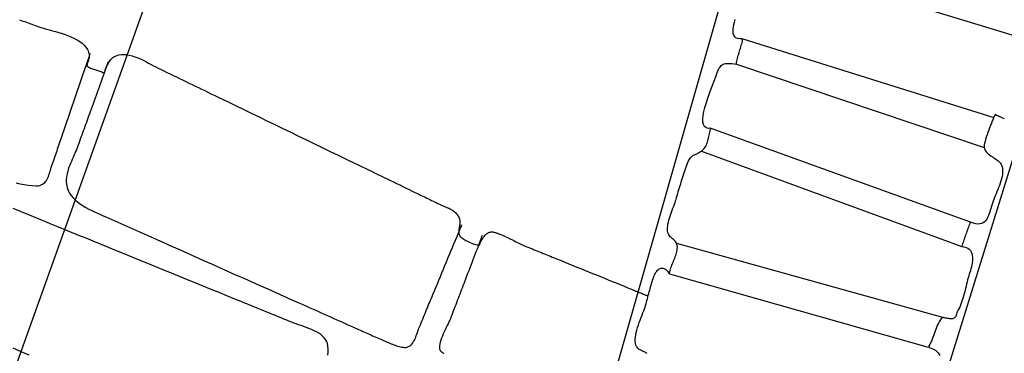
# Model space of a CAD drawing. Units: metres. Extents: x 434978.3 to 434992.3, y 387616.2 to 387631.6.
# Drawn here: x 434982.6 to 434983.5, y 387626.8 to 387627.1 of the extents above; entities that cross this region are included whole.
import ezdxf

# ---------------------------------------------------------------- set-up
doc = ezdxf.new("R2010")
doc.units = ezdxf.units.M
for name, color, linetype in [('wPlan_Context_Interface', 10, 'Continuous'), ('wPlan_Detail', 151, 'Continuous'), ('WS_SECTION_LINE', 3, 'Continuous'), ('WS_STRUCTURE', 22, 'Continuous')]:
    doc.layers.add(name, color=color, linetype=linetype)

msp = doc.modelspace()

# ---------------------------------------------------------------- linework, layer by layer
at = {"layer": 'wPlan_Context_Interface'}
for points in [[(434982.58842, 387627.12775), (434982.59004, 387627.12717), (434982.59166, 387627.12659), (434982.59328, 387627.12601), (434982.59491, 387627.12543), (434982.59653, 387627.12485), (434982.59815, 387627.12427), (434982.59977, 387627.12369), (434982.60139, 387627.12311), (434982.60301, 387627.12253), (434982.60463, 387627.12195), (434982.60625, 387627.12137), (434982.60831, 387627.12066), (434982.61072, 387627.1199), (434982.6133, 387627.11914), (434982.61603, 387627.11838), (434982.61886, 387627.11759), (434982.62176, 387627.11677), (434982.62471, 387627.11591), (434982.62768, 387627.11499), (434982.63062, 387627.11401), (434982.63352, 387627.11294), (434982.63633, 387627.11179), (434982.63903, 387627.11053), (434982.64159, 387627.10917), (434982.64397, 387627.10768), (434982.64614, 387627.10605), (434982.64808, 387627.10428), (434982.64974, 387627.10235), (434982.6511, 387627.10025), (434982.65172, 387627.099), (434982.65213, 387627.09801), (434982.65244, 387627.09708), (434982.65266, 387627.09621), (434982.65279, 387627.09538), (434982.65284, 387627.0946), (434982.65282, 387627.09384), (434982.65275, 387627.09311), (434982.65262, 387627.0924), (434982.65244, 387627.09169), (434982.65223, 387627.09098), (434982.65199, 387627.09025), (434982.65174, 387627.08951), (434982.65147, 387627.08874), (434982.65121, 387627.08793), (434982.65095, 387627.08707), (434982.6507, 387627.08616), (434982.65048, 387627.08519), (434982.65132, 387627.08463), (434982.65221, 387627.08414), (434982.65311, 387627.08369), (434982.65403, 387627.08327), (434982.65495, 387627.08289), (434982.65588, 387627.08253), (434982.65682, 387627.0822), (434982.65776, 387627.08188), (434982.6587, 387627.08157), (434982.65964, 387627.08127), (434982.66058, 387627.08097), (434982.66152, 387627.08066), (434982.66245, 387627.08034), (434982.66338, 387627.08001), (434982.66429, 387627.07965), (434982.66519, 387627.07927), (434982.66608, 387627.07886), (434982.66688, 387627.07851), (434982.66694, 387627.07922), (434982.66708, 387627.07999), (434982.66729, 387627.08083), (434982.66758, 387627.08173), (434982.66792, 387627.08266), (434982.66832, 387627.08363), (434982.66876, 387627.08461), (434982.66926, 387627.0856), (434982.66978, 387627.08658), (434982.67034, 387627.08755), (434982.67093, 387627.08849), (434982.67153, 387627.08939), (434982.67215, 387627.09024), (434982.67277, 387627.09103), (434982.67339, 387627.09174), (434982.67401, 387627.09237), (434982.67461, 387627.0929), (434982.67552, 387627.09354), (434982.67766, 387627.09464), (434982.67991, 387627.09537), (434982.68225, 387627.09576), (434982.68468, 387627.09584), (434982.68716, 387627.09564), (434982.68969, 387627.0952), (434982.69226, 387627.09454), (434982.69484, 387627.09371), (434982.69742, 387627.09272), (434982.69999, 387627.09161), (434982.70253, 387627.09042), (434982.70502, 387627.08917), (434982.70745, 387627.08789), (434982.70981, 387627.08662), (434982.71207, 387627.08539), (434982.71422, 387627.08423), (434982.71625, 387627.08317), (434982.71851, 387627.08207), (434982.72141, 387627.08066), (434982.72431, 387627.07926), (434982.72721, 387627.07785), (434982.73012, 387627.07645), (434982.73302, 387627.07505), (434982.73592, 387627.07364), (434982.73882, 387627.07224), (434982.74173, 387627.07084), (434982.74463, 387627.06943), (434982.74753, 387627.06803), (434982.75043, 387627.06663), (434982.75334, 387627.06522), (434982.75624, 387627.06382), (434982.75914, 387627.06242), (434982.76204, 387627.06101), (434982.76494, 387627.05961), (434982.76785, 387627.05821), (434982.77282, 387627.0558), (434982.7801, 387627.05228), (434982.78739, 387627.04876), (434982.79467, 387627.04523), (434982.80196, 387627.04171), (434982.80924, 387627.03819), (434982.81652, 387627.03467), (434982.82381, 387627.03114), (434982.83109, 387627.02762), (434982.83838, 387627.0241), (434982.84566, 387627.02058), (434982.85294, 387627.01706), (434982.86023, 387627.01353), (434982.86751, 387627.01001), (434982.8748, 387627.00649), (434982.88208, 387627.00297), (434982.88936, 387626.99944), (434982.89665, 387626.99592), (434982.90129, 387626.99367), (434982.90418, 387626.99228), (434982.90707, 387626.99088), (434982.90996, 387626.98948), (434982.91285, 387626.98809), (434982.91574, 387626.98669), (434982.91863, 387626.98529), (434982.92151, 387626.9839), (434982.9244, 387626.9825), (434982.92729, 387626.9811), (434982.93018, 387626.97971), (434982.93307, 387626.97831), (434982.93596, 387626.97691), (434982.93884, 387626.97552), (434982.94173, 387626.97412), (434982.94462, 387626.97272), (434982.94751, 387626.97132), (434982.9504, 387626.96993), (434982.95224, 387626.96904), (434982.95368, 387626.96834), (434982.95512, 387626.96764), (434982.95657, 387626.96694), (434982.95801, 387626.96624), (434982.95945, 387626.96554), (434982.9609, 387626.96484), (434982.96234, 387626.96414), (434982.96378, 387626.96344), (434982.96523, 387626.96274), (434982.96667, 387626.96204), (434982.96812, 387626.96134), (434982.96956, 387626.96064), (434982.971, 387626.95995), (434982.97245, 387626.95925), (434982.97389, 387626.95855), (434982.97534, 387626.95786), (434982.97679, 387626.95717), (434982.97793, 387626.95663), (434982.979, 387626.95616), (434982.98006, 387626.95572), (434982.9811, 387626.9553), (434982.98212, 387626.95489), (434982.98312, 387626.95448), (434982.9841, 387626.95407), (434982.98505, 387626.95363), (434982.98598, 387626.95317), (434982.98689, 387626.95268), (434982.98776, 387626.95214), (434982.98861, 387626.95154), (434982.98942, 387626.95089), (434982.99021, 387626.95016), (434982.99096, 387626.94934), (434982.99167, 387626.94844), (434982.99235, 387626.94744), (434982.993, 387626.94632), (434982.99351, 387626.94524), (434982.99387, 387626.94418), (434982.99411, 387626.94315), (434982.99425, 387626.94214), (434982.99429, 387626.94114), (434982.99425, 387626.94017), (434982.99416, 387626.93921), (434982.99402, 387626.93826), (434982.99386, 387626.93733), (434982.99369, 387626.9364), (434982.99352, 387626.93549), (434982.99338, 387626.93458), (434982.99327, 387626.93367), (434982.99323, 387626.93277), (434982.99325, 387626.93186), (434982.99336, 387626.93096), (434982.99358, 387626.93005), (434982.99391, 387626.92917), (434982.99431, 387626.9285), (434982.9949, 387626.92781), (434982.99565, 387626.9271), (434982.99655, 387626.92639), (434982.99756, 387626.92568), (434982.99869, 387626.92498), (434982.99989, 387626.92429), (434983.00116, 387626.92364), (434983.00247, 387626.92301), (434983.0038, 387626.92243), (434983.00513, 387626.9219), (434983.00644, 387626.92143), (434983.0077, 387626.92103), (434983.00891, 387626.92069), (434983.01004, 387626.92045), (434983.01107, 387626.92029), (434983.01197, 387626.92023), (434983.01257, 387626.92038), (434983.01265, 387626.92098), (434983.01282, 387626.92163), (434983.01308, 387626.92233), (434983.0134, 387626.92307), (434983.01379, 387626.92383), (434983.01424, 387626.92462), (434983.01473, 387626.92541), (434983.01526, 387626.9262), (434983.01583, 387626.92698), (434983.01642, 387626.92774), (434983.01702, 387626.92847), (434983.01764, 387626.92915), (434983.01825, 387626.92979), (434983.01885, 387626.93036), (434983.01944, 387626.93086), (434983.02, 387626.93127), (434983.02053, 387626.9316), (434983.02106, 387626.93184), (434983.02165, 387626.93204), (434983.02224, 387626.93217), (434983.02284, 387626.93225), (434983.02344, 387626.93228), (434983.02405, 387626.93227), (434983.02466, 387626.93221), (434983.02527, 387626.93212), (434983.02587, 387626.93199), (434983.02648, 387626.93184), (434983.02709, 387626.93166), (434983.02769, 387626.93147), (434983.02829, 387626.93125), (434983.02888, 387626.93103), (434983.02946, 387626.93081), (434983.03003, 387626.93058), (434983.0306, 387626.93035), (434983.03115, 387626.93013), (434983.03209, 387626.92977), (434983.03341, 387626.92924), (434983.03474, 387626.92867), (434983.03606, 387626.92809), (434983.03737, 387626.92748), (434983.03868, 387626.92685), (434983.03999, 387626.92621), (434983.0413, 387626.92556), (434983.0426, 387626.9249), (434983.04391, 387626.92424), (434983.04522, 387626.92358), (434983.04653, 387626.92292), (434983.04785, 387626.92227), (434983.04916, 387626.92162), (434983.05049, 387626.92099), (434983.05182, 387626.92038), (434983.05316, 387626.91978), (434983.0545, 387626.91921), (434983.05605, 387626.91858), (434983.05771, 387626.91791), (434983.05937, 387626.91723), (434983.06104, 387626.91656), (434983.0627, 387626.91588), (434983.06436, 387626.91521), (434983.06603, 387626.91453), (434983.06769, 387626.91386), (434983.06935, 387626.91318), (434983.07101, 387626.9125), (434983.07268, 387626.91183), (434983.07434, 387626.91115), (434983.076, 387626.91048), (434983.07767, 387626.9098), (434983.07933, 387626.90913), (434983.08099, 387626.90845), (434983.08265, 387626.90778), (434983.08432, 387626.9071), (434983.08745, 387626.90583), (434983.09107, 387626.90436), (434983.0947, 387626.90289), (434983.09833, 387626.90142), (434983.10196, 387626.89994), (434983.10558, 387626.89847), (434983.10921, 387626.897), (434983.11284, 387626.89552), (434983.11647, 387626.89405), (434983.1201, 387626.89258), (434983.12372, 387626.89111), (434983.12735, 387626.88963), (434983.13098, 387626.88816), (434983.13461, 387626.88669), (434983.13824, 387626.88521), (434983.14186, 387626.88374), (434983.14549, 387626.88227), (434983.14912, 387626.8808), (434983.15046, 387626.88025), (434983.15147, 387626.87984), (434983.15247, 387626.87943), (434983.15348, 387626.87903), (434983.15449, 387626.87862), (434983.15549, 387626.87821), (434983.1565, 387626.8778), (434983.15751, 387626.87739), (434983.15851, 387626.87698), (434983.15952, 387626.87657), (434983.16052, 387626.87617), (434983.16153, 387626.87576), (434983.16254, 387626.87535), (434983.16354, 387626.87494), (434983.16455, 387626.87453), (434983.16556, 387626.87412), (434983.16656, 387626.87371), (434983.16757, 387626.8733)], [(434983.16689, 387626.82011), (434983.16627, 387626.82058), (434983.1656, 387626.82101), (434983.16488, 387626.8214), (434983.16413, 387626.82176), (434983.16335, 387626.8221), (434983.16256, 387626.82245), (434983.16177, 387626.82281), (434983.16098, 387626.82319), (434983.16021, 387626.82361), (434983.15947, 387626.82409), (434983.15876, 387626.82462), (434983.15811, 387626.82524), (434983.15752, 387626.82594), (434983.15699, 387626.82675), (434983.15649, 387626.82781), (434983.15603, 387626.82942), (434983.1558, 387626.8312), (434983.15577, 387626.83312), (434983.15593, 387626.83517), (434983.15626, 387626.83731), (434983.15673, 387626.83954), (434983.15731, 387626.84183), (434983.158, 387626.84415), (434983.15875, 387626.84649), (434983.15957, 387626.84881), (434983.16041, 387626.85111), (434983.16126, 387626.85336), (434983.1621, 387626.85552), (434983.1629, 387626.8576), (434983.16364, 387626.85955), (434983.1643, 387626.86136), (434983.16486, 387626.86302), (434983.16532, 387626.86453), (434983.16575, 387626.86607), (434983.16618, 387626.86762), (434983.16661, 387626.86917), (434983.16703, 387626.87073), (434983.16744, 387626.87229), (434983.16786, 387626.87385), (434983.16827, 387626.87541), (434983.16869, 387626.87698), (434983.16912, 387626.87854), (434983.16955, 387626.8801), (434983.16998, 387626.88165), (434983.17043, 387626.8832), (434983.17089, 387626.88475), (434983.17136, 387626.88629), (434983.17185, 387626.88782), (434983.17236, 387626.88935), (434983.17288, 387626.89086), (434983.17338, 387626.89223), (434983.17386, 387626.89335), (434983.17441, 387626.89441), (434983.17501, 387626.89538), (434983.17566, 387626.89626), (434983.17637, 387626.89703), (434983.17711, 387626.89769), (434983.17789, 387626.89823), (434983.17871, 387626.89864), (434983.17955, 387626.89889), (434983.18042, 387626.89899), (434983.18131, 387626.89892), (434983.18221, 387626.89867), (434983.18312, 387626.89823), (434983.18404, 387626.89759), (434983.18497, 387626.89674), (434983.18589, 387626.89567), (434983.1868, 387626.89436), (434983.18736, 387626.8942), (434983.1876, 387626.8955), (434983.1879, 387626.89678), (434983.18826, 387626.89805), (434983.18867, 387626.89931), (434983.18912, 387626.90055), (434983.1896, 387626.90179), (434983.19011, 387626.90303), (434983.19062, 387626.90426), (434983.19114, 387626.90549), (434983.19166, 387626.90672), (434983.19216, 387626.90795), (434983.19264, 387626.90919), (434983.19309, 387626.91043), (434983.1935, 387626.91168), (434983.19387, 387626.91295), (434983.19417, 387626.91422), (434983.19441, 387626.91551), (434983.19458, 387626.91699), (434983.19462, 387626.91845), (434983.19451, 387626.91971), (434983.19427, 387626.92081), (434983.19391, 387626.92177), (434983.19345, 387626.92261), (434983.1929, 387626.92335), (434983.19229, 387626.92401), (434983.19162, 387626.92463), (434983.19092, 387626.92521), (434983.1902, 387626.9258), (434983.18948, 387626.9264), (434983.18877, 387626.92704), (434983.18808, 387626.92775), (434983.18744, 387626.92854), (434983.18687, 387626.92945), (434983.18637, 387626.93049), (434983.18596, 387626.93169), (434983.18567, 387626.93305), (434983.18554, 387626.93452), (434983.18556, 387626.93609), (434983.18572, 387626.93775), (434983.18599, 387626.93949), (434983.18636, 387626.94128), (434983.18682, 387626.94311), (434983.18736, 387626.94498), (434983.18795, 387626.94686), (434983.18858, 387626.94874), (434983.18925, 387626.95062), (434983.18993, 387626.95246), (434983.1906, 387626.95427), (434983.19126, 387626.95602), (434983.19189, 387626.95771), (434983.19247, 387626.95931), (434983.19299, 387626.96082), (434983.19343, 387626.96223), (434983.19391, 387626.9639), (434983.19443, 387626.96573), (434983.19496, 387626.96757), (434983.19549, 387626.9694), (434983.19603, 387626.97123), (434983.19658, 387626.97306), (434983.19713, 387626.97489), (434983.19769, 387626.97671), (434983.19825, 387626.97853), (434983.19883, 387626.98035), (434983.19941, 387626.98217), (434983.2, 387626.98399), (434983.20061, 387626.9858), (434983.20122, 387626.9876), (434983.20184, 387626.98941), (434983.20248, 387626.99121), (434983.20313, 387626.993), (434983.20379, 387626.99479), (434983.20439, 387626.99634), (434983.20496, 387626.99764), (434983.20552, 387626.99874), (434983.20607, 387626.99968), (434983.20663, 387627.00047), (434983.2072, 387627.00114), (434983.20777, 387627.0017), (434983.20837, 387627.00218), (434983.20899, 387627.00259), (434983.20965, 387627.00295), (434983.21033, 387627.00329), (434983.21106, 387627.00362), (434983.21183, 387627.00397), (434983.21266, 387627.00435), (434983.21354, 387627.00479), (434983.21448, 387627.0053), (434983.21549, 387627.00591), (434983.21658, 387627.00663), (434983.21762, 387627.00743), (434983.21855, 387627.00831), (434983.21938, 387627.00926), (434983.22012, 387627.01029), (434983.22077, 387627.01138), (434983.22135, 387627.01253), (434983.22187, 387627.01372), (434983.22233, 387627.01495), (434983.22273, 387627.01622), (434983.2231, 387627.01751), (434983.22344, 387627.01881), (434983.22375, 387627.02013), (434983.22404, 387627.02145), (434983.22433, 387627.02276), (434983.22462, 387627.02406), (434983.22491, 387627.02534), (434983.22523, 387627.02659), (434983.22556, 387627.0278), (434983.22322, 387627.02765), (434983.22113, 387627.0281), (434983.21964, 387627.02929), (434983.21869, 387627.03112), (434983.21822, 387627.03351), (434983.21817, 387627.03637), (434983.21849, 387627.03959), (434983.21912, 387627.0431), (434983.22, 387627.04681), (434983.22106, 387627.05062), (434983.22227, 387627.05444), (434983.22355, 387627.05819), (434983.22485, 387627.06177), (434983.22611, 387627.0651), (434983.22727, 387627.06808), (434983.22827, 387627.07062), (434983.22907, 387627.07263), (434983.22959, 387627.07402), (434983.23033, 387627.07615), (434983.23104, 387627.07811), (434983.2317, 387627.07985), (434983.23235, 387627.08137), (434983.23299, 387627.08269), (434983.23364, 387627.08382), (434983.23433, 387627.08478), (434983.23507, 387627.08557), (434983.23587, 387627.0862), (434983.23676, 387627.08669), (434983.23776, 387627.08706), (434983.23887, 387627.0873), (434983.24012, 387627.08743), (434983.24153, 387627.08747), (434983.24312, 387627.08743), (434983.24489, 387627.08731), (434983.24688, 387627.08713), (434983.24905, 387627.08693), (434983.24923, 387627.08824), (434983.24945, 387627.08955), (434983.24973, 387627.09086), (434983.25003, 387627.09218), (434983.25037, 387627.09349), (434983.25074, 387627.09481), (434983.25112, 387627.09612), (434983.25152, 387627.09743), (434983.25192, 387627.09875), (434983.25233, 387627.10006), (434983.25274, 387627.10136), (434983.25313, 387627.10267), (434983.25351, 387627.10397), (434983.25387, 387627.10526), (434983.25421, 387627.10655), (434983.25451, 387627.10783), (434983.25477, 387627.10911), (434983.25473, 387627.11023), (434983.25222, 387627.11005), (434983.25019, 387627.11033), (434983.24861, 387627.11101), (434983.24743, 387627.11206), (434983.24662, 387627.11342), (434983.24614, 387627.11506), (434983.24594, 387627.11692), (434983.246, 387627.11895), (434983.24626, 387627.1211), (434983.2467, 387627.12334), (434983.24728, 387627.12561), (434983.24794, 387627.12787)], [(434983.49602, 387627.03652), (434983.49461, 387627.03707), (434983.49325, 387627.03762), (434983.49197, 387627.03817), (434983.49079, 387627.0387), (434983.48975, 387627.03921), (434983.48888, 387627.03966), (434983.48821, 387627.04006), (434983.48778, 387627.0404), (434983.48761, 387627.04065), (434983.48736, 387627.04026), (434983.48682, 387627.03921), (434983.48619, 387627.03787), (434983.48549, 387627.03629), (434983.48474, 387627.03451), (434983.48395, 387627.03255), (434983.48313, 387627.03047), (434983.48231, 387627.0283), (434983.4815, 387627.02609), (434983.48071, 387627.02386), (434983.47997, 387627.02166), (434983.47928, 387627.01952), (434983.47867, 387627.01749), (434983.47814, 387627.01561), (434983.47772, 387627.01391), (434983.47742, 387627.01243), (434983.47726, 387627.01121), (434983.47725, 387627.01029), (434983.47752, 387627.00919), (434983.478, 387627.00797), (434983.47864, 387627.00685), (434983.47941, 387627.00583), (434983.48028, 387627.0049), (434983.48125, 387627.00403), (434983.4823, 387627.00321), (434983.48339, 387627.00243), (434983.48453, 387627.00168), (434983.48568, 387627.00094), (434983.48683, 387627.0002), (434983.48796, 387626.99944), (434983.48905, 387626.99865), (434983.49009, 387626.99782), (434983.49105, 387626.99694), (434983.49191, 387626.99598), (434983.49266, 387626.99493), (434983.49327, 387626.99379), (434983.49381, 387626.99232), (434983.49417, 387626.99066), (434983.49432, 387626.98891), (434983.49429, 387626.98707), (434983.4941, 387626.98518), (434983.49377, 387626.98323), (434983.49332, 387626.98124), (434983.49276, 387626.97923), (434983.49211, 387626.9772), (434983.4914, 387626.97518), (434983.49064, 387626.97318), (434983.48985, 387626.9712), (434983.48905, 387626.96927), (434983.48827, 387626.9674), (434983.48751, 387626.96559), (434983.4868, 387626.96387), (434983.48616, 387626.96225), (434983.48561, 387626.96074), (434983.485, 387626.95888), (434983.48439, 387626.95688), (434983.4838, 387626.95486), (434983.48322, 387626.95287), (434983.48261, 387626.95092), (434983.48197, 387626.94905), (434983.48128, 387626.94727), (434983.48051, 387626.94561), (434983.47966, 387626.9441), (434983.47869, 387626.94276), (434983.4776, 387626.94162), (434983.47636, 387626.94071), (434983.47496, 387626.94004), (434983.47337, 387626.93965), (434983.47158, 387626.93956), (434983.46957, 387626.93979), (434983.46733, 387626.94038), (434983.46482, 387626.94134), (434983.46407, 387626.94045), (434983.46365, 387626.93917), (434983.46322, 387626.93789), (434983.46278, 387626.93661), (434983.46233, 387626.93532), (434983.46188, 387626.93404), (434983.46142, 387626.93275), (434983.46096, 387626.93147), (434983.46049, 387626.93019), (434983.46003, 387626.92891), (434983.45958, 387626.92763), (434983.45912, 387626.92636), (434983.45868, 387626.92509), (434983.45824, 387626.92382), (434983.45782, 387626.92256), (434983.4574, 387626.92131), (434983.457, 387626.92006), (434983.45662, 387626.91882), (434983.45865, 387626.91851), (434983.46059, 387626.91802), (434983.46221, 387626.9173), (434983.46353, 387626.91634), (434983.46459, 387626.91519), (434983.46539, 387626.91387), (434983.46597, 387626.9124), (434983.46634, 387626.9108), (434983.46652, 387626.9091), (434983.46655, 387626.90733), (434983.46644, 387626.90551), (434983.46621, 387626.90366), (434983.46588, 387626.90181), (434983.46549, 387626.89999), (434983.46504, 387626.89822), (434983.46457, 387626.89652), (434983.46409, 387626.89491), (434983.46362, 387626.89344), (434983.46309, 387626.8917), (434983.46258, 387626.88989), (434983.46209, 387626.88803), (434983.4616, 387626.88613), (434983.46113, 387626.88419), (434983.46065, 387626.88222), (434983.46016, 387626.88023), (434983.45967, 387626.87824), (434983.45916, 387626.87624), (434983.45863, 387626.87426), (434983.45808, 387626.87229), (434983.45749, 387626.87036), (434983.45687, 387626.86846), (434983.45621, 387626.86661), (434983.4555, 387626.86481), (434983.45474, 387626.86308), (434983.45392, 387626.86142), (434983.45307, 387626.85989), (434983.4528, 387626.85939), (434983.45257, 387626.85889), (434983.45239, 387626.8584), (434983.45224, 387626.85792), (434983.45211, 387626.85745), (434983.45199, 387626.85699), (434983.45188, 387626.85653), (434983.45177, 387626.85609), (434983.45165, 387626.85566), (434983.45152, 387626.85524), (434983.45135, 387626.85483), (434983.45116, 387626.85443), (434983.45092, 387626.85405), (434983.45063, 387626.85368), (434983.45028, 387626.85333), (434983.44987, 387626.853), (434983.44938, 387626.85268), (434983.44885, 387626.85239), (434983.44849, 387626.85228), (434983.44802, 387626.85222), (434983.44746, 387626.8522), (434983.44682, 387626.85221), (434983.44612, 387626.85226), (434983.44538, 387626.85233), (434983.44461, 387626.85243), (434983.44383, 387626.85255), (434983.44305, 387626.85267), (434983.4423, 387626.85281), (434983.44157, 387626.85295), (434983.4409, 387626.85309), (434983.44029, 387626.85322), (434983.43977, 387626.85334), (434983.43934, 387626.85344), (434983.43903, 387626.85352), (434983.43885, 387626.85357), (434983.43862, 387626.85339), (434983.43765, 387626.85219), (434983.43675, 387626.8509), (434983.43592, 387626.84952), (434983.43515, 387626.84807), (434983.43443, 387626.84655), (434983.43375, 387626.84498), (434983.4331, 387626.84336), (434983.43247, 387626.84171), (434983.43186, 387626.84004), (434983.43125, 387626.83835), (434983.43064, 387626.83667), (434983.43001, 387626.835), (434983.42936, 387626.83335), (434983.42868, 387626.83173), (434983.42796, 387626.83015), (434983.4272, 387626.82863), (434983.42637, 387626.82718), (434983.4267, 387626.82589), (434983.43014, 387626.82461), (434983.43286, 387626.82292), (434983.43493, 387626.82088), (434983.43641, 387626.8185)]]:
    msp.add_lwpolyline(points, dxfattribs=at)
at = {"layer": 'wPlan_Detail'}
for points in [[(434983.28026, 387627.18174), (434983.52313, 387627.10757)], [(434983.25497, 387627.11027), (434983.48617, 387627.0378)], [(434982.58545, 387626.97755), (434982.58918, 387626.97662), (434982.59292, 387626.97586), (434982.59667, 387626.97528), (434982.60041, 387626.97489), (434982.6039, 387626.97474), (434982.60558, 387626.97482), (434982.6071, 387626.97509), (434982.60846, 387626.97553), (434982.60968, 387626.97612), (434982.61076, 387626.97686), (434982.61172, 387626.97772), (434982.61257, 387626.9787), (434982.61333, 387626.97978), (434982.614, 387626.98095), (434982.6146, 387626.98218), (434982.61514, 387626.98348), (434982.61563, 387626.98483), (434982.61609, 387626.9862), (434982.61652, 387626.9876), (434982.61695, 387626.989), (434982.61737, 387626.99038), (434982.6178, 387626.99175), (434982.61834, 387626.99332), (434982.61893, 387626.99505), (434982.61952, 387626.99678), (434982.62011, 387626.9985), (434982.6207, 387627.00023), (434982.6213, 387627.00195), (434982.62189, 387627.00368), (434982.62248, 387627.00541), (434982.62307, 387627.00713), (434982.62366, 387627.00886), (434982.62425, 387627.01059), (434982.62484, 387627.01231), (434982.62544, 387627.01404), (434982.62603, 387627.01577), (434982.62662, 387627.01749), (434982.62721, 387627.01922), (434982.6278, 387627.02094), (434982.62844, 387627.0228), (434982.62967, 387627.0264), (434982.63091, 387627.03001), (434982.63214, 387627.03361), (434982.63338, 387627.03722), (434982.63461, 387627.04082), (434982.63585, 387627.04443), (434982.63708, 387627.04803), (434982.63832, 387627.05164), (434982.63955, 387627.05524), (434982.64079, 387627.05885), (434982.64202, 387627.06245), (434982.64326, 387627.06606), (434982.64449, 387627.06966), (434982.64573, 387627.07327), (434982.64696, 387627.07687), (434982.6482, 387627.08048), (434982.64943, 387627.08408), (434982.65012, 387627.0861), (434982.65033, 387627.08671), (434982.65055, 387627.08733), (434982.65076, 387627.08795), (434982.65097, 387627.08857), (434982.65118, 387627.08918), (434982.65139, 387627.0898), (434982.6516, 387627.09042), (434982.65182, 387627.09104), (434982.65203, 387627.09166), (434982.65224, 387627.09227), (434982.65245, 387627.09289), (434982.65266, 387627.09351), (434982.65287, 387627.09413), (434982.65309, 387627.09474), (434982.6533, 387627.09536), (434982.65351, 387627.09598), (434982.65372, 387627.0966)], [(434982.67026, 387627.08888), (434982.66933, 387627.08631), (434982.6684, 387627.08374), (434982.66747, 387627.08117), (434982.66654, 387627.07861), (434982.66561, 387627.07604), (434982.66468, 387627.07347), (434982.66375, 387627.0709), (434982.66282, 387627.06833), (434982.66189, 387627.06576), (434982.66096, 387627.0632), (434982.66003, 387627.06063), (434982.6591, 387627.05806), (434982.65817, 387627.05549), (434982.65724, 387627.05292), (434982.65631, 387627.05035), (434982.65538, 387627.04779), (434982.65445, 387627.04522), (434982.65364, 387627.04298), (434982.65293, 387627.04103), (434982.65222, 387627.03907), (434982.65152, 387627.03712), (434982.65081, 387627.03517), (434982.6501, 387627.03321), (434982.64939, 387627.03126), (434982.64869, 387627.02931), (434982.64798, 387627.02735), (434982.64727, 387627.0254), (434982.64656, 387627.02345), (434982.64586, 387627.02149), (434982.64515, 387627.01954), (434982.64444, 387627.01759), (434982.64373, 387627.01563), (434982.64303, 387627.01368), (434982.64232, 387627.01172), (434982.64162, 387627.00979), (434982.64095, 387627.00804), (434982.64023, 387627.00628), (434982.63947, 387627.0045), (434982.63869, 387627.00271), (434982.63789, 387627.00091), (434982.63708, 387626.99911), (434982.63629, 387626.99729), (434982.63552, 387626.99546), (434982.63478, 387626.99362), (434982.63409, 387626.99178), (434982.63346, 387626.98992), (434982.6329, 387626.98807), (434982.63243, 387626.9862), (434982.63205, 387626.98433), (434982.63178, 387626.98246), (434982.63164, 387626.98058), (434982.63162, 387626.9787), (434982.63185, 387626.97611), (434982.63245, 387626.97324), (434982.6334, 387626.97056), (434982.63466, 387626.96806), (434982.6362, 387626.96573), (434982.63799, 387626.96356), (434982.64, 387626.96154), (434982.64221, 387626.95966), (434982.64457, 387626.9579), (434982.64707, 387626.95626), (434982.64966, 387626.95473), (434982.65233, 387626.95329), (434982.65503, 387626.95194), (434982.65775, 387626.95067), (434982.66044, 387626.94946), (434982.66308, 387626.9483), (434982.66564, 387626.94719), (434982.66815, 387626.94608), (434982.67091, 387626.94485), (434982.67367, 387626.94363), (434982.67643, 387626.9424), (434982.67919, 387626.94117), (434982.68195, 387626.93994), (434982.68471, 387626.93871), (434982.68747, 387626.93748), (434982.69023, 387626.93625), (434982.69299, 387626.93502), (434982.69575, 387626.93379), (434982.69851, 387626.93256), (434982.70127, 387626.93134), (434982.70403, 387626.93011), (434982.70679, 387626.92888), (434982.70955, 387626.92765), (434982.71231, 387626.92642), (434982.71507, 387626.92519), (434982.72105, 387626.92253), (434982.72845, 387626.91923), (434982.73585, 387626.91594), (434982.74325, 387626.91264), (434982.75066, 387626.90934), (434982.75806, 387626.90605), (434982.76546, 387626.90275), (434982.77287, 387626.89945), (434982.78027, 387626.89616), (434982.78767, 387626.89286), (434982.79508, 387626.88957), (434982.80248, 387626.88627), (434982.80988, 387626.88297), (434982.81729, 387626.87968), (434982.82469, 387626.87638), (434982.83209, 387626.87308), (434982.83949, 387626.86979), (434982.84586, 387626.86695), (434982.84879, 387626.86565), (434982.85171, 387626.86435), (434982.85463, 387626.86305), (434982.85755, 387626.86175), (434982.86048, 387626.86044), (434982.8634, 387626.85914), (434982.86632, 387626.85784), (434982.86924, 387626.85654), (434982.87217, 387626.85524), (434982.87509, 387626.85394), (434982.87801, 387626.85264), (434982.88093, 387626.85134), (434982.88385, 387626.85003), (434982.88678, 387626.84873), (434982.8897, 387626.84743), (434982.89262, 387626.84613), (434982.89554, 387626.84483), (434982.89737, 387626.84402), (434982.89887, 387626.84335), (434982.90036, 387626.84268), (434982.90185, 387626.842), (434982.90335, 387626.84133), (434982.90484, 387626.84066), (434982.90634, 387626.83999), (434982.90783, 387626.83932), (434982.90933, 387626.83864), (434982.91082, 387626.83797), (434982.91232, 387626.8373), (434982.91382, 387626.83664), (434982.91531, 387626.83597), (434982.91681, 387626.83531), (434982.91831, 387626.83465), (434982.91981, 387626.83399), (434982.92131, 387626.83334), (434982.92268, 387626.83275), (434982.92375, 387626.83228), (434982.92486, 387626.83179), (434982.92601, 387626.83129), (434982.92718, 387626.83077), (434982.92838, 387626.83025), (434982.9296, 387626.82974), (434982.93083, 387626.82923), (434982.93208, 387626.82873), (434982.93334, 387626.82826), (434982.93459, 387626.82781), (434982.93585, 387626.82739), (434982.93709, 387626.82701), (434982.93833, 387626.82667), (434982.93955, 387626.82638), (434982.94075, 387626.82615), (434982.94193, 387626.82597), (434982.94307, 387626.82587), (434982.94445, 387626.82588), (434982.94576, 387626.82611), (434982.94697, 387626.82656), (434982.94807, 387626.82721), (434982.94907, 387626.82802), (434982.94999, 387626.82898), (434982.95083, 387626.83007), (434982.9516, 387626.83127), (434982.9523, 387626.83256), (434982.95295, 387626.83392), (434982.95355, 387626.83532), (434982.9541, 387626.83675), (434982.95463, 387626.83818), (434982.95512, 387626.83959), (434982.9556, 387626.84097), (434982.95607, 387626.84229), (434982.95653, 387626.84354), (434982.9571, 387626.84493), (434982.95782, 387626.84667), (434982.95855, 387626.84842), (434982.95927, 387626.85017), (434982.96, 387626.85191), (434982.96072, 387626.85366), (434982.96145, 387626.85541), (434982.96217, 387626.85716), (434982.9629, 387626.8589), (434982.96362, 387626.86065), (434982.96435, 387626.8624), (434982.96507, 387626.86414), (434982.9658, 387626.86589), (434982.96652, 387626.86764), (434982.96725, 387626.86939), (434982.96797, 387626.87113), (434982.9687, 387626.87288), (434982.96942, 387626.87463), (434982.97076, 387626.87785), (434982.97215, 387626.8812), (434982.97354, 387626.88455), (434982.97493, 387626.8879), (434982.97632, 387626.89124), (434982.97771, 387626.89459), (434982.9791, 387626.89794), (434982.98049, 387626.90129), (434982.98188, 387626.90464), (434982.98327, 387626.90798), (434982.98466, 387626.91133), (434982.98605, 387626.91468), (434982.98743, 387626.91803), (434982.98882, 387626.92138), (434982.99021, 387626.92472), (434982.9916, 387626.92807), (434982.99299, 387626.93142), (434982.9938, 387626.93337), (434982.99394, 387626.9337), (434982.99407, 387626.93402), (434982.99421, 387626.93435), (434982.99434, 387626.93468), (434982.99448, 387626.935), (434982.99462, 387626.93533), (434982.99475, 387626.93565), (434982.99489, 387626.93598), (434982.99502, 387626.93631), (434982.99516, 387626.93663), (434982.99529, 387626.93696), (434982.99543, 387626.93728), (434982.99556, 387626.93761), (434982.9957, 387626.93794), (434982.99583, 387626.93826), (434982.99597, 387626.93859), (434982.9961, 387626.93891)], [(434983.24904, 387627.0869), (434983.47729, 387627.01004)], [(434983.22561, 387627.02794), (434983.46441, 387626.94153)], [(434983.21679, 387627.00678), (434983.45659, 387626.91871)], [(434982.87269, 387626.8188), (434982.87289, 387626.82162), (434982.87288, 387626.82439), (434982.87263, 387626.8271), (434982.87213, 387626.82975), (434982.8715, 387626.83157), (434982.87055, 387626.83324), (434982.86932, 387626.83481), (434982.86782, 387626.83627), (434982.86609, 387626.83764), (434982.86417, 387626.83893), (434982.86208, 387626.84013), (434982.85986, 387626.84126), (434982.85755, 387626.84232), (434982.85516, 387626.84331), (434982.85275, 387626.84425), (434982.85033, 387626.84513), (434982.84795, 387626.84597), (434982.84563, 387626.84677), (434982.84341, 387626.84753), (434982.84132, 387626.84826), (434982.83939, 387626.84897), (434982.83735, 387626.84979), (434982.83472, 387626.85086), (434982.8321, 387626.85193), (434982.82947, 387626.85301), (434982.82685, 387626.85408), (434982.82422, 387626.85515), (434982.82159, 387626.85622), (434982.81897, 387626.8573), (434982.81634, 387626.85837), (434982.81371, 387626.85944), (434982.81109, 387626.86051), (434982.80846, 387626.86159), (434982.80583, 387626.86266), (434982.80321, 387626.86373), (434982.80058, 387626.8648), (434982.79795, 387626.86588), (434982.79533, 387626.86695), (434982.7927, 387626.86802), (434982.78689, 387626.87039), (434982.77962, 387626.87336), (434982.77234, 387626.87633), (434982.76506, 387626.87931), (434982.75779, 387626.88228), (434982.75051, 387626.88525), (434982.74324, 387626.88822), (434982.73596, 387626.89119), (434982.72868, 387626.89416), (434982.72141, 387626.89713), (434982.71413, 387626.9001), (434982.70685, 387626.90307), (434982.69958, 387626.90605), (434982.6923, 387626.90902), (434982.68502, 387626.91199), (434982.67775, 387626.91496), (434982.67047, 387626.91793), (434982.66322, 387626.92089), (434982.65652, 387626.92363), (434982.64981, 387626.92637), (434982.6431, 387626.92911), (434982.6364, 387626.93184), (434982.62969, 387626.93458), (434982.62298, 387626.93732), (434982.61627, 387626.94006), (434982.60957, 387626.9428), (434982.60286, 387626.94554), (434982.59615, 387626.94828), (434982.58945, 387626.95101), (434982.58274, 387626.95375)], [(434983.01485, 387626.92899), (434983.01389, 387626.92648), (434983.01293, 387626.92398), (434983.01197, 387626.92147), (434983.01101, 387626.91896), (434983.01005, 387626.91646), (434983.0091, 387626.91395), (434983.00814, 387626.91144), (434983.00718, 387626.90894), (434983.00622, 387626.90643), (434983.00526, 387626.90392), (434983.0043, 387626.90142), (434983.00334, 387626.89891), (434983.00238, 387626.8964), (434983.00142, 387626.8939), (434983.00047, 387626.89139), (434982.99951, 387626.88888), (434982.99855, 387626.88638), (434982.99778, 387626.88438), (434982.99705, 387626.88245), (434982.99631, 387626.88053), (434982.99558, 387626.87861), (434982.99484, 387626.87668), (434982.9941, 387626.87476), (434982.99337, 387626.87283), (434982.99263, 387626.87091), (434982.9919, 387626.86898), (434982.99116, 387626.86706), (434982.99042, 387626.86514), (434982.98969, 387626.86321), (434982.98895, 387626.86129), (434982.98822, 387626.85936), (434982.98748, 387626.85744), (434982.98674, 387626.85551), (434982.98601, 387626.85359), (434982.98546, 387626.8522), (434982.98486, 387626.85084), (434982.98417, 387626.84933), (434982.98339, 387626.84769), (434982.98254, 387626.84594), (434982.98166, 387626.84411), (434982.98076, 387626.84221), (434982.97987, 387626.84027), (434982.979, 387626.83831), (434982.97818, 387626.83636), (434982.97742, 387626.83443), (434982.97676, 387626.83255), (434982.97621, 387626.83073), (434982.97579, 387626.82901), (434982.97552, 387626.82741), (434982.97544, 387626.82594), (434982.97554, 387626.82463), (434982.97571, 387626.82397), (434982.97584, 387626.82363), (434982.97601, 387626.82331), (434982.97621, 387626.823), (434982.97643, 387626.8227), (434982.97669, 387626.82242), (434982.97696, 387626.82215), (434982.97725, 387626.82188), (434982.97756, 387626.82163), (434982.97788, 387626.82139), (434982.97821, 387626.82115), (434982.97854, 387626.82092), (434982.97888, 387626.8207), (434982.97922, 387626.82048), (434982.97955, 387626.82027)], [(434983.19375, 387626.922), (434983.43881, 387626.85359)], [(434983.18727, 387626.89358), (434983.42571, 387626.82614)], [(434982.5823, 387626.82533), (434982.58969, 387626.82216), (434982.59709, 387626.81899)]]:
    msp.add_lwpolyline(points, dxfattribs=at)
at = {"layer": 'WS_SECTION_LINE'}
msp.add_lwpolyline([(434981.458, 387623.659), (434983.43, 387629.17)], dxfattribs=at)
at = {"layer": 'WS_STRUCTURE'}
msp.add_lwpolyline([(434983.03, 387626.427), (434983.406, 387627.744), (434983.725, 387628.754), (434983.842, 387628.726), (434983.871, 387628.696), (434983.938, 387628.682), (434983.964, 387628.657), (434983.85, 387628.116), (434983.295, 387626.327), (434983.046, 387626.405)], dxfattribs=at)

doc.saveas('drawing.dxf')
